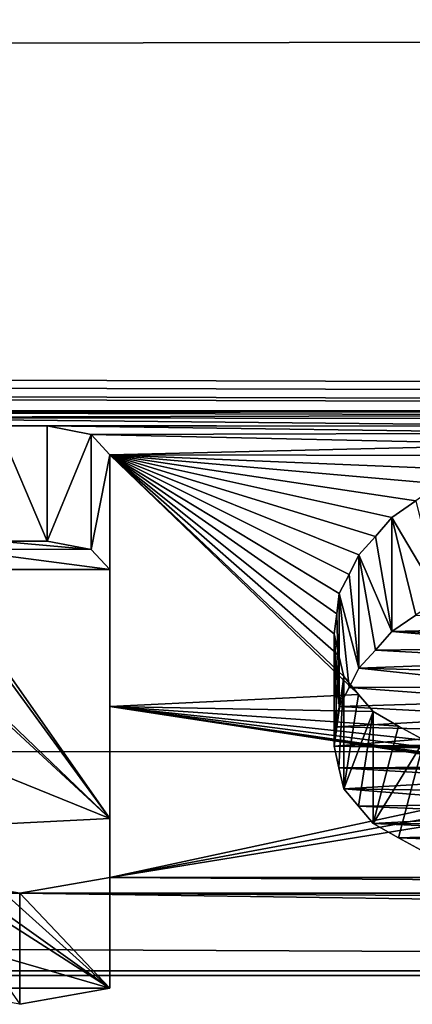
# Model space of a CAD drawing. Units: millimetres. Extents: x -338 to 338, y -79 to 10.
# Drawn here: x 273 to 274, y -79 to -78 of the extents above; entities that cross this region are included whole.
import ezdxf

# ---------------------------------------------------------------- set-up
doc = ezdxf.new("R2010")
doc.units = ezdxf.units.MM
doc.header["$LTSCALE"] = 65.185185
for name, color, linetype in [('102', 7, 'CONTINUOUS'), ('103', 7, 'CONTINUOUS'), ('104', 7, 'CONTINUOUS'), ('175', 7, 'CONTINUOUS'), ('176', 7, 'CONTINUOUS'), ('177', 7, 'CONTINUOUS'), ('178', 7, 'CONTINUOUS'), ('179', 7, 'CONTINUOUS'), ('180', 7, 'CONTINUOUS'), ('181', 7, 'CONTINUOUS'), ('57', 7, 'CONTINUOUS'), ('59', 7, 'CONTINUOUS'), ('74', 7, 'CONTINUOUS')]:
    doc.layers.add(name, color=color, linetype=linetype)

msp = doc.modelspace()

# ---------------------------------------------------------------- linework, layer by layer
at = {"layer": '102', "linetype": 'Continuous'}
for points in [[(273.3241, -78.1455, -3.8276), (273.4006, -78.1455, -3.8276), (273.4006, -78.3244, -3.8276), (273.3241, -78.1455, -3.8276)], [(273.3241, -78.1455, -3.8276), (273.4006, -78.3244, -3.8276), (273.3241, -78.3244, -3.8276), (273.3241, -78.1455, -3.8276)]]:
    msp.add_3dface(points, dxfattribs=at)
at = {"layer": '103', "linetype": 'Continuous'}
for points in [[(273.4006, -78.1455, -3.8276), (273.4689, -78.1587, -3.7994), (273.4006, -78.3244, -3.8276), (273.4006, -78.1455, -3.8276)], [(273.4689, -78.1587, -3.7994), (273.4689, -78.3374, -3.7994), (273.4006, -78.3244, -3.8276), (273.4689, -78.1587, -3.7994)], [(273.4689, -78.1587, -3.7994), (273.498, -78.1906, -3.7302), (273.4689, -78.3374, -3.7994), (273.4689, -78.1587, -3.7994)], [(273.498, -78.1906, -3.7302), (273.498, -78.3688, -3.7302), (273.4689, -78.3374, -3.7994), (273.498, -78.1906, -3.7302)]]:
    msp.add_3dface(points, dxfattribs=at)
at = {"layer": '104', "linetype": 'Continuous'}
for points in [[(273.498, -78.1906, -3.7302), (273.498, -78.5814, -2.7129), (273.498, -78.3688, -3.7302), (273.498, -78.1906, -3.7302)], [(273.498, -78.5814, -2.7129), (273.498, -78.7558, -2.7105), (273.498, -78.3688, -3.7302), (273.498, -78.5814, -2.7129)], [(273.498, -78.5814, -2.7129), (273.498, -78.847, -1.6526), (273.498, -78.7558, -2.7105), (273.498, -78.5814, -2.7129)], [(273.498, -78.847, -1.6526), (273.498, -79.0194, -1.6526), (273.498, -78.7558, -2.7105), (273.498, -78.847, -1.6526)]]:
    msp.add_3dface(points, dxfattribs=at)
at = {"layer": '175', "linetype": 'Continuous'}
for points in [[(273.9459, -78.612, -2.614), (273.9066, -78.5895, -2.687), (273.9066, -78.7632, -2.687), (273.9459, -78.612, -2.614)], [(273.9855, -78.634, -2.5406), (273.9459, -78.612, -2.614), (273.9066, -78.7632, -2.687), (273.9855, -78.634, -2.5406)], [(273.9855, -78.634, -2.5406), (273.9066, -78.7632, -2.687), (273.9459, -78.7855, -2.6139), (273.9855, -78.634, -2.5406)], [(273.9855, -78.634, -2.5406), (273.9459, -78.7855, -2.6139), (273.9855, -78.8072, -2.5406), (273.9855, -78.634, -2.5406)]]:
    msp.add_3dface(points, dxfattribs=at)
at = {"layer": '176', "linetype": 'Continuous'}
for points in [[(273.8836, -78.5627, -2.7712), (273.8607, -78.5351, -2.8551), (273.8607, -78.7093, -2.8551), (273.8836, -78.5627, -2.7712)], [(273.9066, -78.5895, -2.687), (273.8836, -78.5627, -2.7712), (273.8607, -78.7093, -2.8551), (273.9066, -78.5895, -2.687)], [(273.9066, -78.5895, -2.687), (273.8607, -78.7093, -2.8551), (273.8836, -78.7366, -2.7712), (273.9066, -78.5895, -2.687)], [(273.9066, -78.5895, -2.687), (273.8836, -78.7366, -2.7712), (273.9066, -78.7632, -2.687), (273.9066, -78.5895, -2.687)]]:
    msp.add_3dface(points, dxfattribs=at)
at = {"layer": '177', "linetype": 'Continuous'}
for points in [[(273.8533, -78.5024, -2.9512), (273.8458, -78.4686, -3.0469), (273.8458, -78.6434, -3.0469), (273.8533, -78.5024, -2.9512)], [(273.8607, -78.5351, -2.8551), (273.8533, -78.5024, -2.9512), (273.8458, -78.6434, -3.0469), (273.8607, -78.5351, -2.8551)], [(273.8607, -78.5351, -2.8551), (273.8458, -78.6434, -3.0469), (273.8533, -78.6768, -2.9511), (273.8607, -78.5351, -2.8551)], [(273.8607, -78.5351, -2.8551), (273.8533, -78.6768, -2.9511), (273.8607, -78.7093, -2.8551), (273.8607, -78.5351, -2.8551)]]:
    msp.add_3dface(points, dxfattribs=at)
at = {"layer": '178', "linetype": 'Continuous'}
for points in [[(273.8499, -78.4377, -3.1313), (273.8539, -78.406, -3.2154), (273.8539, -78.5815, -3.2154), (273.8499, -78.4377, -3.1313)], [(273.8458, -78.4686, -3.0469), (273.8499, -78.4377, -3.1313), (273.8539, -78.5815, -3.2154), (273.8458, -78.4686, -3.0469)], [(273.8458, -78.4686, -3.0469), (273.8539, -78.5815, -3.2154), (273.8499, -78.6129, -3.1313), (273.8458, -78.4686, -3.0469)], [(273.8458, -78.4686, -3.0469), (273.8499, -78.6129, -3.1313), (273.8458, -78.6434, -3.0469), (273.8458, -78.4686, -3.0469)]]:
    msp.add_3dface(points, dxfattribs=at)
at = {"layer": '179', "linetype": 'Continuous'}
for points in [[(273.869, -78.3763, -3.2921), (273.884, -78.3458, -3.3686), (273.884, -78.522, -3.3686), (273.869, -78.3763, -3.2921)], [(273.8539, -78.406, -3.2154), (273.869, -78.3763, -3.2921), (273.884, -78.522, -3.3686), (273.8539, -78.406, -3.2154)], [(273.8539, -78.406, -3.2154), (273.884, -78.522, -3.3686), (273.869, -78.5521, -3.2922), (273.8539, -78.406, -3.2154)], [(273.8539, -78.406, -3.2154), (273.869, -78.5521, -3.2922), (273.8539, -78.5815, -3.2154), (273.8539, -78.406, -3.2154)]]:
    msp.add_3dface(points, dxfattribs=at)
at = {"layer": '180', "linetype": 'Continuous'}
for points in [[(273.9099, -78.3172, -3.4385), (273.9356, -78.2881, -3.5081), (273.9356, -78.4651, -3.5081), (273.9099, -78.3172, -3.4385)], [(273.884, -78.3458, -3.3686), (273.9099, -78.3172, -3.4385), (273.9356, -78.4651, -3.5081), (273.884, -78.3458, -3.3686)], [(273.884, -78.3458, -3.3686), (273.9356, -78.4651, -3.5081), (273.9099, -78.4938, -3.4385), (273.884, -78.3458, -3.3686)], [(273.884, -78.3458, -3.3686), (273.9099, -78.4938, -3.4385), (273.884, -78.522, -3.3686), (273.884, -78.3458, -3.3686)]]:
    msp.add_3dface(points, dxfattribs=at)
at = {"layer": '181', "linetype": 'Continuous'}
for points in [[(273.9356, -78.2881, -3.5081), (273.9728, -78.2622, -3.5688), (274.0098, -78.4135, -3.6292), (273.9356, -78.2881, -3.5081)], [(273.9356, -78.2881, -3.5081), (274.0098, -78.4135, -3.6292), (273.9728, -78.4395, -3.5688), (273.9356, -78.2881, -3.5081)], [(273.9356, -78.2881, -3.5081), (273.9728, -78.4395, -3.5688), (273.9356, -78.4651, -3.5081), (273.9356, -78.2881, -3.5081)]]:
    msp.add_3dface(points, dxfattribs=at)
at = {"layer": '57', "linetype": 'Continuous'}
for points in [[(-299.7, -76.364, -6.364), (299.7, -76.364, -6.364), (289.2982, -78.1222, -3.8769), (-299.7, -76.364, -6.364)], [(-299.7, -79), (299.7, -76.364, 6.364), (-299.7, -76.364, 6.364), (-299.7, -79)], [(299.7, -76.364, 6.364), (-299.7, -79), (279.2712, -76.8517, 5.8356), (299.7, -76.364, 6.364)], [(-299.7, -79), (-299.7, -76.364, -6.364), (282.2288, -78.9996, -0.0795), (-299.7, -79)], [(282.2288, -78.9996, -0.0795), (-299.7, -76.364, -6.364), (273.358, -78.8718, -1.5139), (282.2288, -78.9996, -0.0795)], [(-299.7, -76.364, -6.364), (271.6424, -78.8497, -1.6378), (273.358, -78.8718, -1.5139), (-299.7, -76.364, -6.364)], [(272.795, -78.1222, -3.8769), (-299.7, -76.364, -6.364), (279.0233, -78.1222, -3.8769), (272.795, -78.1222, -3.8769)], [(285.0457, -78.1222, -3.8769), (280.5623, -78.1223, -3.8766), (-299.7, -76.364, -6.364), (285.0457, -78.1222, -3.8769)], [(285.0457, -78.1222, -3.8769), (-299.7, -76.364, -6.364), (289.2982, -78.1222, -3.8769), (285.0457, -78.1222, -3.8769)], [(279.0233, -78.1222, -3.8769), (-299.7, -76.364, -6.364), (280.5623, -78.1223, -3.8766), (279.0233, -78.1222, -3.8769)], [(279.2712, -76.8517, 5.8356), (-299.7, -79), (277.1252, -77.5412, 4.9123), (279.2712, -76.8517, 5.8356)], [(277.1252, -77.5412, 4.9123), (-299.7, -79), (276.34, -78.6502, 2.4846), (277.1252, -77.5412, 4.9123)], [(278.9683, -78.1232, -3.8748), (272.795, -78.1222, -3.8769), (279.0233, -78.1222, -3.8769), (278.9683, -78.1232, -3.8748)], [(272.8713, -78.1247, -3.8716), (272.795, -78.1222, -3.8769), (274.5279, -78.1235, -3.874), (272.8713, -78.1247, -3.8716)], [(278.9683, -78.1232, -3.8748), (274.6801, -78.1236, -3.874), (272.795, -78.1222, -3.8769), (278.9683, -78.1232, -3.8748)], [(274.5279, -78.1235, -3.874), (272.795, -78.1222, -3.8769), (274.6801, -78.1236, -3.874), (274.5279, -78.1235, -3.874)], [(274.4506, -78.129, -3.8625), (272.8713, -78.1247, -3.8716), (274.5279, -78.1235, -3.874), (274.4506, -78.129, -3.8625)], [(272.9476, -78.1323, -3.8557), (272.8713, -78.1247, -3.8716), (274.4506, -78.129, -3.8625), (272.9476, -78.1323, -3.8557)], [(274.3733, -78.1345, -3.851), (272.9476, -78.1323, -3.8557), (274.4506, -78.129, -3.8625), (274.3733, -78.1345, -3.851)], [(273.0256, -78.1451, -3.8286), (272.9476, -78.1323, -3.8557), (274.3009, -78.1457, -3.8272), (273.0256, -78.1451, -3.8286)], [(274.3009, -78.1457, -3.8272), (272.9476, -78.1323, -3.8557), (274.3733, -78.1345, -3.851), (274.3009, -78.1457, -3.8272)], [(273.3241, -78.1455, -3.8276), (273.0256, -78.1451, -3.8286), (273.4006, -78.1455, -3.8276), (273.3241, -78.1455, -3.8276)], [(273.4006, -78.1455, -3.8276), (273.0256, -78.1451, -3.8286), (274.3009, -78.1457, -3.8272), (273.4006, -78.1455, -3.8276)], [(273.4689, -78.1587, -3.7994), (273.4006, -78.1455, -3.8276), (274.2284, -78.1568, -3.8034), (273.4689, -78.1587, -3.7994)], [(274.2284, -78.1568, -3.8034), (273.4006, -78.1455, -3.8276), (274.3009, -78.1457, -3.8272), (274.2284, -78.1568, -3.8034)], [(274.1684, -78.1743, -3.7658), (273.4689, -78.1587, -3.7994), (274.2284, -78.1568, -3.8034), (274.1684, -78.1743, -3.7658)], [(273.498, -78.1906, -3.7302), (273.4689, -78.1587, -3.7994), (274.1684, -78.1743, -3.7658), (273.498, -78.1906, -3.7302)], [(274.1083, -78.1915, -3.7282), (273.498, -78.1906, -3.7302), (274.1684, -78.1743, -3.7658), (274.1083, -78.1915, -3.7282)], [(273.498, -78.5814, -2.7129), (273.498, -78.1906, -3.7302), (273.8836, -78.5627, -2.7712), (273.498, -78.5814, -2.7129)], [(273.498, -78.1906, -3.7302), (274.1083, -78.1915, -3.7282), (274.0591, -78.2138, -3.6788), (273.498, -78.1906, -3.7302)], [(273.8836, -78.5627, -2.7712), (273.498, -78.1906, -3.7302), (273.8607, -78.5351, -2.8551), (273.8836, -78.5627, -2.7712)], [(273.8607, -78.5351, -2.8551), (273.498, -78.1906, -3.7302), (273.8533, -78.5024, -2.9512), (273.8607, -78.5351, -2.8551)], [(273.8533, -78.5024, -2.9512), (273.498, -78.1906, -3.7302), (273.8458, -78.4686, -3.0469), (273.8533, -78.5024, -2.9512)], [(273.8458, -78.4686, -3.0469), (273.498, -78.1906, -3.7302), (273.8499, -78.4377, -3.1313), (273.8458, -78.4686, -3.0469)], [(273.8499, -78.4377, -3.1313), (273.498, -78.1906, -3.7302), (273.8539, -78.406, -3.2154), (273.8499, -78.4377, -3.1313)], [(273.8539, -78.406, -3.2154), (273.498, -78.1906, -3.7302), (273.869, -78.3763, -3.2921), (273.8539, -78.406, -3.2154)], [(273.869, -78.3763, -3.2921), (273.498, -78.1906, -3.7302), (273.884, -78.3458, -3.3686), (273.869, -78.3763, -3.2921)], [(273.884, -78.3458, -3.3686), (273.498, -78.1906, -3.7302), (273.9099, -78.3172, -3.4385), (273.884, -78.3458, -3.3686)], [(273.9099, -78.3172, -3.4385), (273.498, -78.1906, -3.7302), (273.9356, -78.2881, -3.5081), (273.9099, -78.3172, -3.4385)], [(273.9356, -78.2881, -3.5081), (273.498, -78.1906, -3.7302), (273.9728, -78.2622, -3.5688), (273.9356, -78.2881, -3.5081)], [(273.9728, -78.2622, -3.5688), (273.498, -78.1906, -3.7302), (274.0098, -78.2358, -3.6292), (273.9728, -78.2622, -3.5688)], [(274.0098, -78.2358, -3.6292), (273.498, -78.1906, -3.7302), (274.0591, -78.2138, -3.6788), (274.0098, -78.2358, -3.6292)], [(273.9066, -78.5895, -2.687), (273.498, -78.5814, -2.7129), (273.8836, -78.5627, -2.7712), (273.9066, -78.5895, -2.687)], [(273.498, -78.847, -1.6526), (273.498, -78.5814, -2.7129), (274.2182, -78.692, -2.3342), (273.498, -78.847, -1.6526)], [(274.2182, -78.692, -2.3342), (273.498, -78.5814, -2.7129), (274.1544, -78.6802, -2.3779), (274.2182, -78.692, -2.3342)], [(274.1544, -78.6802, -2.3779), (273.498, -78.5814, -2.7129), (274.0907, -78.6681, -2.4214), (274.1544, -78.6802, -2.3779)], [(274.0907, -78.6681, -2.4214), (273.498, -78.5814, -2.7129), (274.038, -78.6513, -2.4811), (274.0907, -78.6681, -2.4214)], [(274.038, -78.6513, -2.4811), (273.498, -78.5814, -2.7129), (273.9855, -78.634, -2.5406), (274.038, -78.6513, -2.4811)], [(273.9855, -78.634, -2.5406), (273.498, -78.5814, -2.7129), (273.9459, -78.612, -2.614), (273.9855, -78.634, -2.5406)], [(273.9459, -78.612, -2.614), (273.498, -78.5814, -2.7129), (273.9066, -78.5895, -2.687), (273.9459, -78.612, -2.614)], [(276.34, -78.6502, 2.4846), (-299.7, -79), (277.6986, -78.9922, 0.3745), (276.34, -78.6502, 2.4846)], [(274.2902, -78.6994, -2.3065), (273.498, -78.847, -1.6526), (274.2182, -78.692, -2.3342), (274.2902, -78.6994, -2.3065)], [(274.3623, -78.7068, -2.2787), (273.498, -78.847, -1.6526), (274.2902, -78.6994, -2.3065), (274.3623, -78.7068, -2.2787)], [(273.498, -78.847, -1.6526), (274.3623, -78.7068, -2.2787), (277.0389, -78.847, -1.6526), (273.498, -78.847, -1.6526)], [(273.358, -78.8718, -1.5139), (271.6424, -78.8497, -1.6378), (273.2205, -78.847, -1.6526), (273.358, -78.8718, -1.5139)], [(273.358, -78.8718, -1.5139), (273.498, -78.847, -1.6526), (277.1764, -78.8718, -1.5139), (273.358, -78.8718, -1.5139)], [(277.1764, -78.8718, -1.5139), (273.498, -78.847, -1.6526), (277.0389, -78.847, -1.6526), (277.1764, -78.8718, -1.5139)], [(299.7, -79, 0), (282.2288, -78.9996, -0.0795), (273.358, -78.8718, -1.5139), (299.7, -79, 0)], [(299.7, -79, 0), (273.358, -78.8718, -1.5139), (277.1764, -78.8718, -1.5139), (299.7, -79, 0)], [(277.6986, -78.9922, 0.3745), (-299.7, -79), (280.2129, -78.9997, 0.0743), (277.6986, -78.9922, 0.3745)], [(-299.7, -79), (282.2288, -78.9996, -0.0795), (280.2129, -78.9997, 0.0743), (-299.7, -79)]]:
    msp.add_3dface(points, dxfattribs=at)
at = {"layer": '59', "linetype": 'Continuous'}
for points in [[(273.3241, -78.3244, -3.8276), (273.4689, -78.3374, -3.7994), (273.2567, -78.337, -3.8003), (273.3241, -78.3244, -3.8276)], [(273.4006, -78.3244, -3.8276), (273.4689, -78.3374, -3.7994), (273.3241, -78.3244, -3.8276), (273.4006, -78.3244, -3.8276)], [(273.2567, -78.337, -3.8003), (273.498, -78.3688, -3.7302), (273.2267, -78.3688, -3.7302), (273.2567, -78.337, -3.8003)], [(273.4689, -78.3374, -3.7994), (273.498, -78.3688, -3.7302), (273.2567, -78.337, -3.8003), (273.4689, -78.3374, -3.7994)], [(273.498, -78.3688, -3.7302), (273.498, -78.7558, -2.7105), (273.2267, -78.3688, -3.7302), (273.498, -78.3688, -3.7302)], [(273.2267, -78.3688, -3.7302), (273.498, -78.7558, -2.7105), (273.2267, -78.3843, -3.6956), (273.2267, -78.3688, -3.7302)], [(273.2267, -78.3843, -3.6956), (273.498, -78.7558, -2.7105), (273.2118, -78.4813, -3.4691), (273.2267, -78.3843, -3.6956)], [(273.9356, -78.4651, -3.5081), (273.9728, -78.4395, -3.5688), (274.2906, -78.4563, -3.5291), (273.9356, -78.4651, -3.5081)], [(273.9099, -78.4938, -3.4385), (273.9356, -78.4651, -3.5081), (274.2244, -78.4899, -3.448), (273.9099, -78.4938, -3.4385)], [(274.2575, -78.4732, -3.4886), (273.9356, -78.4651, -3.5081), (274.2906, -78.4563, -3.5291), (274.2575, -78.4732, -3.4886)], [(274.2244, -78.4899, -3.448), (273.9356, -78.4651, -3.5081), (274.2575, -78.4732, -3.4886), (274.2244, -78.4899, -3.448)], [(273.2118, -78.4813, -3.4691), (273.498, -78.7558, -2.7105), (273.2205, -78.4991, -3.4255), (273.2118, -78.4813, -3.4691)], [(273.884, -78.522, -3.3686), (273.9099, -78.4938, -3.4385), (274.2002, -78.5099, -3.3988), (273.884, -78.522, -3.3686)], [(274.2002, -78.5099, -3.3988), (273.9099, -78.4938, -3.4385), (274.2244, -78.4899, -3.448), (274.2002, -78.5099, -3.3988)], [(273.2205, -78.4991, -3.4255), (273.498, -78.7558, -2.7105), (273.2205, -78.6429, -3.0483), (273.2205, -78.4991, -3.4255)], [(274.1759, -78.5297, -3.3493), (273.884, -78.522, -3.3686), (274.2002, -78.5099, -3.3988), (274.1759, -78.5297, -3.3493)], [(273.869, -78.5521, -3.2922), (273.884, -78.522, -3.3686), (274.1608, -78.5515, -3.2938), (273.869, -78.5521, -3.2922)], [(274.1608, -78.5515, -3.2938), (273.884, -78.522, -3.3686), (274.1759, -78.5297, -3.3493), (274.1608, -78.5515, -3.2938)], [(273.8539, -78.5815, -3.2154), (273.869, -78.5521, -3.2922), (274.1456, -78.5729, -3.238), (273.8539, -78.5815, -3.2154)], [(274.1456, -78.5729, -3.238), (273.869, -78.5521, -3.2922), (274.1608, -78.5515, -3.2938), (274.1456, -78.5729, -3.238)], [(274.1394, -78.5966, -3.1752), (273.8539, -78.5815, -3.2154), (274.1456, -78.5729, -3.238), (274.1394, -78.5966, -3.1752)], [(273.8499, -78.6129, -3.1313), (273.8539, -78.5815, -3.2154), (274.1394, -78.5966, -3.1752), (273.8499, -78.6129, -3.1313)], [(274.1332, -78.6198, -3.1123), (273.8499, -78.6129, -3.1313), (274.1394, -78.5966, -3.1752), (274.1332, -78.6198, -3.1123)], [(273.8458, -78.6434, -3.0469), (273.8499, -78.6129, -3.1313), (274.1332, -78.6198, -3.1123), (273.8458, -78.6434, -3.0469)], [(275.1481, -78.6296, -3.0851), (273.8458, -78.6434, -3.0469), (274.1332, -78.6198, -3.1123), (275.1481, -78.6296, -3.0851)], [(275.1753, -78.653, -3.0198), (273.8458, -78.6434, -3.0469), (275.1481, -78.6296, -3.0851), (275.1753, -78.653, -3.0198)], [(273.2205, -78.6429, -3.0483), (273.498, -78.7558, -2.7105), (273.2205, -78.7697, -2.6658), (273.2205, -78.6429, -3.0483)], [(273.8533, -78.6768, -2.9511), (273.8458, -78.6434, -3.0469), (275.1753, -78.6689, -2.9742), (273.8533, -78.6768, -2.9511)], [(275.1753, -78.6689, -2.9742), (273.8458, -78.6434, -3.0469), (275.1753, -78.653, -3.0198), (275.1753, -78.6689, -2.9742)], [(275.1753, -78.6846, -2.9285), (273.8533, -78.6768, -2.9511), (275.1753, -78.6689, -2.9742), (275.1753, -78.6846, -2.9285)], [(273.8607, -78.7093, -2.8551), (273.8533, -78.6768, -2.9511), (274.1332, -78.6934, -2.9026), (273.8607, -78.7093, -2.8551)], [(273.8533, -78.6768, -2.9511), (275.1753, -78.6846, -2.9285), (274.8523, -78.6934, -2.9026), (273.8533, -78.6768, -2.9511)], [(274.1332, -78.6934, -2.9026), (273.8533, -78.6768, -2.9511), (274.8523, -78.6934, -2.9026), (274.1332, -78.6934, -2.9026)], [(273.8607, -78.7093, -2.8551), (274.1332, -78.6934, -2.9026), (274.1431, -78.7134, -2.8427), (273.8607, -78.7093, -2.8551)], [(273.8836, -78.7366, -2.7712), (273.8607, -78.7093, -2.8551), (274.1531, -78.7329, -2.7827), (273.8836, -78.7366, -2.7712)], [(274.1531, -78.7329, -2.7827), (273.8607, -78.7093, -2.8551), (274.1431, -78.7134, -2.8427), (274.1531, -78.7329, -2.7827)], [(274.1735, -78.749, -2.7324), (273.8836, -78.7366, -2.7712), (274.1531, -78.7329, -2.7827), (274.1735, -78.749, -2.7324)], [(273.9066, -78.7632, -2.687), (273.8836, -78.7366, -2.7712), (274.1735, -78.749, -2.7324), (273.9066, -78.7632, -2.687)], [(273.498, -78.7558, -2.7105), (273.498, -79.0194, -1.6526), (273.2205, -78.7697, -2.6658), (273.498, -78.7558, -2.7105)], [(274.194, -78.7648, -2.6819), (273.9066, -78.7632, -2.687), (274.1735, -78.749, -2.7324), (274.194, -78.7648, -2.6819)], [(273.2205, -78.7697, -2.6658), (273.498, -79.0194, -1.6526), (273.1674, -78.7832, -2.6217), (273.2205, -78.7697, -2.6658)], [(273.9459, -78.7855, -2.6139), (273.9066, -78.7632, -2.687), (274.226, -78.7775, -2.6405), (273.9459, -78.7855, -2.6139)], [(274.226, -78.7775, -2.6405), (273.9066, -78.7632, -2.687), (274.194, -78.7648, -2.6819), (274.226, -78.7775, -2.6405)], [(273.498, -79.0194, -1.6526), (273.2205, -78.8415, -2.4204), (273.1674, -78.7832, -2.6217), (273.498, -79.0194, -1.6526)], [(274.2581, -78.79, -2.599), (273.9459, -78.7855, -2.6139), (274.226, -78.7775, -2.6405), (274.2581, -78.79, -2.599)], [(273.9855, -78.8072, -2.5406), (273.9459, -78.7855, -2.6139), (274.2986, -78.7991, -2.5683), (273.9855, -78.8072, -2.5406)], [(274.2986, -78.7991, -2.5683), (273.9459, -78.7855, -2.6139), (274.2581, -78.79, -2.599), (274.2986, -78.7991, -2.5683)], [(273.2205, -78.8415, -2.4204), (273.498, -79.0194, -1.6526), (273.2205, -78.9388, -2.0379), (273.2205, -78.8415, -2.4204)], [(273.498, -79.0194, -1.6526), (273.2205, -79.0194, -1.6526), (273.2205, -78.9388, -2.0379), (273.498, -79.0194, -1.6526)], [(273.3579, -79.0442, -1.5139), (273.2205, -79.0194, -1.6526), (273.498, -79.0194, -1.6526), (273.3579, -79.0442, -1.5139)]]:
    msp.add_3dface(points, dxfattribs=at)
at = {"layer": '74', "linetype": 'Continuous'}
for points in [[(273.358, -78.8718, -1.5139), (273.2205, -78.847, -1.6526), (273.3579, -79.0442, -1.5139), (273.358, -78.8718, -1.5139)], [(273.498, -78.847, -1.6526), (273.358, -78.8718, -1.5139), (273.498, -79.0194, -1.6526), (273.498, -78.847, -1.6526)], [(273.358, -78.8718, -1.5139), (273.3579, -79.0442, -1.5139), (273.498, -79.0194, -1.6526), (273.358, -78.8718, -1.5139)]]:
    msp.add_3dface(points, dxfattribs=at)

doc.saveas('drawing.dxf')
